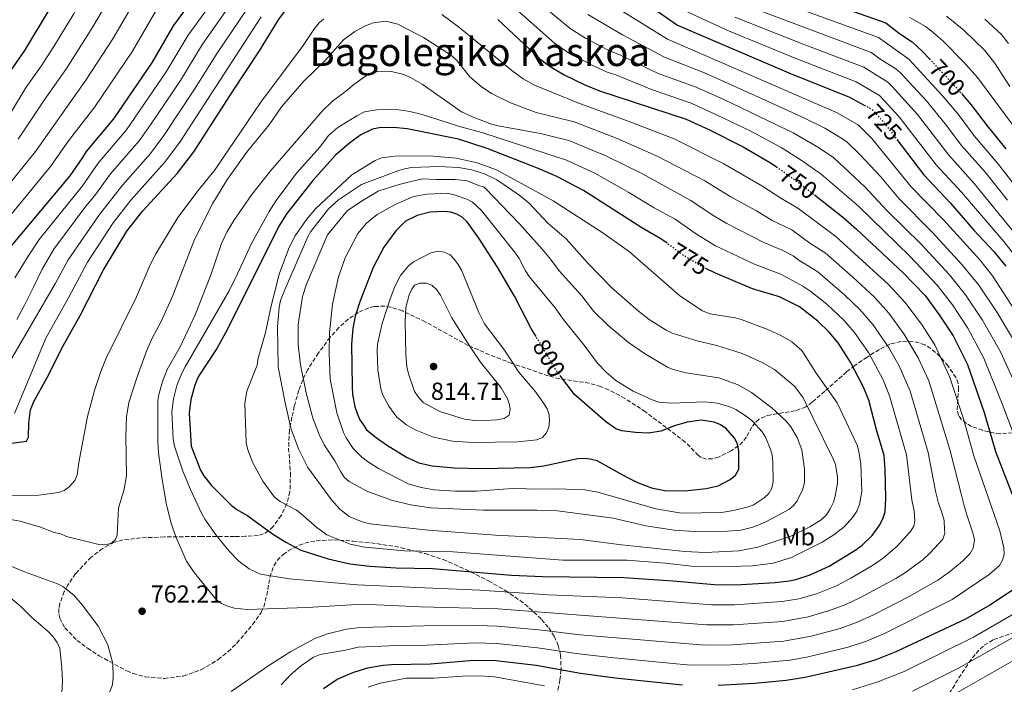
# Model space of a CAD drawing. Units: metres. Extents: x 617010 to 620442, y 4768762 to 4771135.
# Drawn here: x 618035 to 618437, y 4769056 to 4769327 of the extents above; entities that cross this region are included whole.
import ezdxf
from ezdxf.enums import TextEntityAlignment as Align

# ---------------------------------------------------------------- set-up
doc = ezdxf.new("R2010")
doc.units = ezdxf.units.M
doc.header["$MEASUREMENT"] = 0
doc.linetypes.add('DGN Style 3', pattern=[2.435891, 1.739922, -0.695969])
doc.linetypes.add('DGN Style 5', pattern=[1.217945, 0.521977, -0.695969])
for name, color, linetype, lineweight in [('Cota de curva de nivel directora', 7, 'Continuous', 0), ('Cota de punto acotado terreno', 7, 'Continuous', 0), ('Curva de nivel directora', 30, 'Continuous', 30), ('Curva de nivel directora no vista', 30, 'DGN Style 5', 30), ('Curva de nivel intermedia', 30, 'Continuous', 0), ('Etiqueta de uso rústico', 92, 'Continuous', 0), ('Punto acotado terreno (símbolo)', 7, 'Continuous', 0), ('Texto de Área (paraje) menor', 7, 'Continuous', 0), ('Zona arbolada', 92, 'DGN Style 3', 0)]:
    doc.layers.add(name, color=color, linetype=linetype, lineweight=lineweight)
doc.styles.add('Style-Arial', font='arial.ttf')

# ---------------------------------------------------------------- blocks, each defined once
blk = doc.blocks.new('5PATER')
at = {"layer": 'Punto acotado terreno (símbolo)', "linetype": 'Continuous', "lineweight": 0}
h = blk.add_hatch(color=51, dxfattribs=at)
edge = h.paths.add_edge_path()
edge.add_ellipse((0, 0), major_axis=(-0.11, -0.111), ratio=0.999422, start_angle=0, end_angle=360)

msp = doc.modelspace()

# ---------------------------------------------------------------- linework, layer by layer
at = {"layer": 'Curva de nivel directora', "color": 30, "linetype": 'Continuous', "lineweight": 30, "flags": 128}
for points, elevation in [([(618262.71, 4769353.22), (618303.39, 4769324.83), (618349.74, 4769304.95), (618373.23, 4769295.67), (618379.48, 4769292.25)], 725), ([(618027.94, 4769229.91), (618056.07, 4769263.44), (618061.17, 4769270.97), (618062.73, 4769273.29), (618073.78, 4769286.71), (618089.64, 4769309.67), (618098.15, 4769324.47), (618109.3, 4769339.66)], 725), ([(618028.26, 4769154.01), (618038.23, 4769155.39), (618039.07, 4769157.03), (618039.18, 4769162.68), (618039.95, 4769168.13), (618041.25, 4769171.58), (618046.54, 4769181), (618053.16, 4769194.23), (618060.1, 4769206.63), (618069.64, 4769225.17), (618079.1, 4769240.87), (618085.71, 4769249.14), (618099.68, 4769264.33), (618106.45, 4769273.21), (618122.29, 4769297.94), (618133.23, 4769314.3), (618140.93, 4769327), (618147.98, 4769336.55)], 750), ([(618030.85, 4769304.66), (618037.56, 4769314.52), (618048.05, 4769331.8)], 700), ([(618367.36, 4769333.13), (618388.23, 4769325.74), (618393.8, 4769321.45), (618398.97, 4769317.96), (618403.06, 4769314.24), (618406.01, 4769311.09)], 700), ([(618230.27, 4769327.14), (618247.32, 4769311.06), (618251.6, 4769307.93), (618257.2, 4769304.56), (618265.64, 4769300.48), (618271.66, 4769298.09), (618306.87, 4769286.56), (618316.38, 4769282.19)], 750), ([(618419.01, 4769296.97), (618422.91, 4769292.44), (618429.48, 4769283.77), (618437.17, 4769274.5)], 700), ([(618299.15, 4769235.98), (618296.64, 4769237.85), (618288.88, 4769242.27), (618265.17, 4769257.54), (618254.23, 4769263.13), (618247.02, 4769266.35), (618225.85, 4769274.62), (618214.19, 4769278.31), (618193.37, 4769282.54), (618187.71, 4769283.09), (618181.84, 4769282.98), (618179.14, 4769282.49), (618174.4, 4769280.09), (618170.01, 4769276.89), (618164.05, 4769271.81), (618154.82, 4769261.61), (618144.25, 4769248.17), (618140.98, 4769243.01), (618120.03, 4769200.69), (618115.82, 4769193.12), (618108.24, 4769181.59), (618106.76, 4769178.17), (618105.13, 4769172.39), (618104.47, 4769166.83), (618105.37, 4769153.38), (618109.16, 4769143.62), (618110.52, 4769141.29), (618113.64, 4769137.37), (618121.56, 4769129.35), (618123.88, 4769127.54), (618128.39, 4769125.06), (618138.49, 4769117.64), (618143.9, 4769114.22), (618150.04, 4769111.08), (618161.18, 4769107.48), (618169.97, 4769105.52), (618178.16, 4769104.54), (618188.84, 4769103.78), (618203.62, 4769103.51), (618235.83, 4769100.82), (618248.44, 4769100.29), (618281.58, 4769099.88), (618301.69, 4769098.55), (618318.35, 4769097.02), (618327.04, 4769096.95), (618343.21, 4769097.8), (618348.94, 4769098.53), (618351.63, 4769099.02), (618357.49, 4769101), (618365.14, 4769104.51), (618376.1, 4769111.12), (618378.67, 4769113.01), (618382.73, 4769117), (618385.8, 4769121.4), (618387.16, 4769124.14), (618387.98, 4769126.66), (618388.2, 4769132.2), (618387.99, 4769143.82), (618387.56, 4769149.57), (618384.41, 4769159.96), (618381.38, 4769172.05), (618379.22, 4769177.44), (618373.93, 4769187.58), (618368.79, 4769195.39), (618365.13, 4769199.84), (618360.6, 4769204.22), (618353.13, 4769210.04), (618344.98, 4769214.18), (618333.99, 4769217.46), (618318.84, 4769223.8), (618315.27, 4769225.52)], 775), ([(618316.38, 4769282.19), (618330.2, 4769275.27), (618341.62, 4769268.64), (618343.73, 4769267.14)], 750), ([(618392.7, 4769278.3), (618403.57, 4769263.94), (618414.62, 4769252.31), (618424.14, 4769241.29), (618432.1, 4769232.83), (618437.17, 4769226.64)], 725), ([(618359.14, 4769255.7), (618370.59, 4769246.69), (618376.26, 4769241.78), (618395.34, 4769224.01), (618404.21, 4769214.72), (618410, 4769206.9), (618415.7, 4769198.31), (618421.45, 4769186.68), (618428.28, 4769167.05), (618432.88, 4769151.22), (618446.28, 4769116.98)], 750), ([(618245.83, 4769198.03), (618243.87, 4769201.31), (618236.99, 4769214.47), (618230.06, 4769226.22), (618222.43, 4769238.1), (618217.79, 4769244.7), (618215.75, 4769246.67), (618213.57, 4769247.88), (618211.04, 4769248.6), (618208.34, 4769248.91), (618202.68, 4769248.6), (618197.38, 4769247.31), (618192.65, 4769244.94), (618188.7, 4769241.06), (618183.86, 4769234.43), (618179.45, 4769226.08), (618174.11, 4769212.53), (618172.18, 4769206.32), (618171.13, 4769201.24), (618170.65, 4769194.89), (618170.86, 4769177.51), (618171.02, 4769174.58), (618171.94, 4769169.43), (618173.02, 4769166.47), (618173.96, 4769164.13), (618175.34, 4769162.18), (618176.72, 4769160.02), (618180.63, 4769156.87), (618184.88, 4769153.98), (618193.01, 4769148.91), (618198.08, 4769146.53), (618203.46, 4769145.38), (618212.43, 4769144.49), (618223.51, 4769144.27), (618243.38, 4769144.72), (618249.02, 4769145.38), (618262.76, 4769148.35), (618265.36, 4769148.51), (618267.85, 4769148.26), (618270.6, 4769147.52), (618282.45, 4769140.85), (618287.16, 4769138.64), (618292.85, 4769136.42), (618298.31, 4769135.32), (618306.35, 4769135.25), (618315.02, 4769136.17), (618319.92, 4769137.21), (618324.84, 4769139.83), (618326.98, 4769141.61), (618328.34, 4769144.02), (618328.32, 4769151.52), (618327.83, 4769154.23), (618326.77, 4769156.49), (618323.04, 4769160.66), (618320.62, 4769162.24), (618318.29, 4769163.15), (618312.99, 4769163.96), (618307.38, 4769163.15), (618302.16, 4769161.61), (618296.66, 4769159.52), (618291.57, 4769158.66), (618286.36, 4769158.89), (618280.8, 4769159.55), (618278.29, 4769160.37), (618274.04, 4769163.42), (618261.52, 4769174.46), (618255.92, 4769181.7)], 800), ([(618442.56, 4769096.47), (618430.65, 4769088.68), (618420.65, 4769082.92), (618392.36, 4769069.66), (618384.22, 4769066.42), (618376.24, 4769063.96), (618355.44, 4769059.21), (618347.68, 4769057.9), (618334.88, 4769056.79), (618320.01, 4769055.97)], 750), ([(618305.45, 4769056.03), (618278.02, 4769058.89), (618263.93, 4769060.87), (618245.88, 4769064.06), (618229.44, 4769066.03), (618220.42, 4769066.08), (618202.86, 4769064.57), (618186.89, 4769064.38), (618183.5, 4769064.12), (618177.16, 4769063), (618171.41, 4769061.27), (618167.52, 4769059.65), (618164.82, 4769058.3), (618159.22, 4769054.59)], 750)]:
    msp.add_lwpolyline(points, dxfattribs=dict(at, elevation=elevation))
at = {"layer": 'Curva de nivel directora no vista', "color": 30, "linetype": 'DGN Style 5', "lineweight": 30, "flags": 128}
for points, elevation in [([(618406.01, 4769311.09), (618416.92, 4769299.39), (618419.01, 4769296.97)], 700), ([(618379.48, 4769292.25), (618382.4, 4769290.66), (618387.68, 4769284.93), (618392.7, 4769278.3)], 725), ([(618343.73, 4769267.14), (618353.06, 4769260.49), (618359.14, 4769255.7)], 750), ([(618315.27, 4769225.52), (618313.65, 4769226.31), (618305.66, 4769231.16), (618299.15, 4769235.98)], 775), ([(618255.92, 4769181.7), (618254.19, 4769183.95), (618245.83, 4769198.03)], 800)]:
    msp.add_lwpolyline(points, dxfattribs=dict(at, elevation=elevation))
at = {"layer": 'Curva de nivel intermedia', "color": 30, "linetype": 'Continuous', "lineweight": 0, "flags": 128}
for points, elevation in [([(618023.13, 4769237.01), (618048.1, 4769267.22), (618055.37, 4769277.68), (618066.04, 4769291.54), (618081.4, 4769314.26), (618091.23, 4769331.07), (618097.93, 4769340.27), (618103.82, 4769347.51), (618108.89, 4769351.4), (618118.98, 4769360.39), (618124.04, 4769365.77), (618131.74, 4769372.47), (618138.26, 4769379.65), (618144.73, 4769385.06), (618151.64, 4769389.31), (618164.31, 4769395.72), (618169.68, 4769397.93), (618176.91, 4769399.45), (618179.8, 4769400.49), (618201.82, 4769399.27), (618206.83, 4769398.49), (618209.26, 4769397.73)], 720), ([(618209.26, 4769397.73), (618213.3, 4769395.61), (618240.96, 4769376.08), (618245.3, 4769372.72), (618306.77, 4769330.5), (618324.24, 4769322.52), (618351.95, 4769311.07), (618376.23, 4769301.68), (618385.71, 4769296.12), (618393.73, 4769287.41), (618408.75, 4769267.9), (618419.13, 4769256.75), (618436.25, 4769236.69), (618441.42, 4769230.08)], 720), ([(618032.2, 4769289.66), (618038.18, 4769299.54), (618044.24, 4769308.08), (618049.34, 4769316.14), (618057.32, 4769329.05), (618067.49, 4769346.84), (618075.08, 4769357.45), (618080.51, 4769363.82), (618085.79, 4769368.85), (618090.09, 4769372.09), (618109.65, 4769382.78)], 705), ([(618054.53, 4769307.15), (618065.35, 4769324.12), (618075.82, 4769342.19)], 710), ([(618450.09, 4769158.88), (618434.9, 4769191.82), (618427.59, 4769204.63), (618420.76, 4769214.96), (618414.23, 4769223.16), (618402.64, 4769235.61), (618388.75, 4769249.18), (618379.84, 4769258.79), (618367.06, 4769270.77), (618360.8, 4769274.96), (618350.45, 4769280.96), (618322.21, 4769294.51), (618310.99, 4769299.49), (618295.5, 4769305.13), (618280.51, 4769312.42), (618274.91, 4769314.76), (618265.96, 4769319.45), (618259.75, 4769323.5), (618240.69, 4769339.28)], 740), ([(618331.64, 4769339.25), (618385.23, 4769319.73), (618397.58, 4769310.9), (618411.52, 4769295.89), (618417.68, 4769288.55), (618424.3, 4769279.8), (618433.74, 4769268.63), (618442.38, 4769257.54)], 705), ([(618017.13, 4769242.66), (618041.98, 4769273.39), (618062.37, 4769302.39), (618073.38, 4769319.18), (618083.76, 4769336.96)], 715), ([(618121.86, 4769334.05), (618109.96, 4769317.08), (618100.95, 4769302.25), (618088.8, 4769284.22), (618084.14, 4769277.76), (618072.49, 4769264.23), (618066.05, 4769255.38), (618062.47, 4769251.07), (618049.44, 4769233.65), (618044.61, 4769225.4), (618041.16, 4769218.09), (618037.42, 4769210.75), (618034.28, 4769204.97)], 735), ([(618067.52, 4769268.64), (618078.96, 4769282.23), (618095.19, 4769305.79), (618104.05, 4769320.77), (618116.43, 4769337.78)], 730), ([(618274.04, 4769334.76), (618299.31, 4769319.07), (618368.21, 4769289.3), (618377.05, 4769284.23), (618382.54, 4769278.69), (618398.63, 4769259.02), (618411.73, 4769245.49), (618426.52, 4769229.2), (618431.74, 4769222.69), (618448.35, 4769196.95)], 730), ([(618128.19, 4769331.5), (618115.86, 4769313.38), (618106.72, 4769298.71), (618094.21, 4769279.86), (618088.72, 4769272.54), (618077.47, 4769259.82), (618068.02, 4769247.67), (618055.23, 4769229.25), (618050.06, 4769219.7), (618030.84, 4769186.64)], 740), ([(618442.89, 4769151.57), (618435.96, 4769169.93), (618428.18, 4769189.25), (618421.64, 4769201.47), (618415.38, 4769210.93), (618409.22, 4769218.94), (618398.09, 4769230.67), (618377.06, 4769251.05), (618361.95, 4769264.14), (618353.84, 4769269.84), (618345.6, 4769275.03), (618333.57, 4769281.44), (618319.3, 4769288.35), (618308.93, 4769293.03), (618292.87, 4769298.57), (618278.25, 4769304.55), (618274.79, 4769305.68), (618269.15, 4769308.17), (618259.45, 4769313.32), (618253.3, 4769317.53), (618235.48, 4769333.21)], 745), ([(618329.17, 4769333.67), (618382.23, 4769313.71), (618386.27, 4769310.77), (618392.34, 4769307.04), (618394.23, 4769305.4), (618404.71, 4769294.06), (618412.44, 4769284.65), (618419.12, 4769275.83), (618428.8, 4769264.75), (618437.82, 4769253.48)], 710), ([(618159.39, 4769327.33), (618157.48, 4769325.73), (618155.55, 4769323.45), (618150.93, 4769316.51), (618133.64, 4769293.46), (618115.04, 4769266.08), (618108.15, 4769257.46), (618099.94, 4769246.45), (618090.93, 4769231.75), (618088.62, 4769227.17), (618083.01, 4769214.14), (618070.69, 4769189.18), (618068.49, 4769183.72), (618066, 4769176.1), (618063.14, 4769165.45), (618059.61, 4769146.75), (618058.94, 4769141.64), (618057.92, 4769139.35), (618055.69, 4769136.86), (618053.65, 4769135.3), (618051.29, 4769134.48), (618043.28, 4769133.44), (618035.76, 4769133.17), (618027.33, 4769133.7)], 755), ([(618414.33, 4769152), (618405.79, 4769179.93), (618401.49, 4769189.28), (618395.57, 4769199.17), (618389.47, 4769207.52), (618383.61, 4769213.98), (618374.86, 4769222.22), (618363.61, 4769232.03), (618357.33, 4769236.09), (618349.99, 4769241.52), (618341.99, 4769245.3), (618335.62, 4769249.18), (618324.82, 4769254.99), (618314.5, 4769261.42), (618294.92, 4769271.6), (618278.79, 4769278.69), (618261.3, 4769285.42), (618245.84, 4769289.19), (618235.43, 4769293.14), (618227.68, 4769297.02), (618223.41, 4769299.83), (618218.85, 4769303.69), (618213.71, 4769310.25), (618211.32, 4769312.43), (618200.02, 4769319.77), (618189.45, 4769325.19), (618184.61, 4769326.48), (618179.54, 4769325.71), (618176.61, 4769324.59), (618171.94, 4769322.17), (618167.38, 4769318.76), (618159.73, 4769310.27), (618151.23, 4769301.99), (618142.09, 4769291.54), (618137.1, 4769284.21), (618128.22, 4769273.47), (618120.15, 4769262.15), (618114.11, 4769252.28), (618106.71, 4769237.49), (618097.88, 4769214.69), (618093.18, 4769204.14), (618089.31, 4769197.08), (618087.16, 4769192.02), (618083.32, 4769181.66), (618079.9, 4769171.11), (618079.04, 4769165.36), (618078.7, 4769157.5), (618078.99, 4769141.31), (618078.01, 4769135.9), (618075.77, 4769128.08), (618075.16, 4769117.31), (618074.52, 4769115.4), (618072.84, 4769113.83), (618070.42, 4769113.22), (618067.77, 4769113.37), (618054.57, 4769116.65), (618052.28, 4769117.64), (618049.55, 4769118.27), (618043.94, 4769120.33), (618035.75, 4769122.8), (618030.17, 4769123.75)], 760), ([(618133.91, 4769328.18), (618100.77, 4769277.14), (618094.5, 4769268.81), (618080.8, 4769253.51), (618073.56, 4769244.27), (618063.1, 4769228.26), (618055.51, 4769214.01), (618046.2, 4769197.38), (618033.35, 4769166.66)], 745), ([(618434.62, 4769118.92), (618424.13, 4769149.38), (618419.84, 4769164.51), (618414.2, 4769181.76), (618408.17, 4769194.58), (618402.79, 4769203.03), (618395.99, 4769212.04), (618389.3, 4769219.17), (618367.88, 4769238.73), (618352.44, 4769250.3), (618345.47, 4769254.33), (618337.78, 4769259.37), (618322.32, 4769268.29), (618302.01, 4769278.52), (618283.33, 4769285.74), (618263.47, 4769292.95), (618245.17, 4769300.4), (618240.53, 4769302.89), (618235.98, 4769306.27), (618214.27, 4769324.13), (618207.44, 4769329.19)], 755), ([(618441.62, 4769194.38), (618433.54, 4769207.8), (618426.14, 4769218.99), (618419.25, 4769227.38), (618407.18, 4769240.55), (618393.69, 4769254.1), (618386.16, 4769263), (618377.7, 4769272.1), (618372.17, 4769277.4), (618369.97, 4769278.91), (618363.42, 4769282.82), (618354.86, 4769287.12), (618340.31, 4769293.77), (618314.43, 4769305.38), (618298.13, 4769311.7), (618281.04, 4769320.87), (618266.87, 4769329.1)], 735), ([(618326.71, 4769328.1), (618354.57, 4769317.01), (618379.23, 4769307.7), (618389.03, 4769301.58), (618390.86, 4769299.88), (618401.11, 4769288.41), (618413.93, 4769271.87), (618424.24, 4769260.39), (618440.4, 4769240.55)], 715), ([(618397.97, 4769327.94), (618404.37, 4769324.25), (618406.75, 4769322.47), (618411.44, 4769318.42), (618420.06, 4769309.77), (618425.55, 4769303.46), (618443.71, 4769279.14)], 695), ([(618438.82, 4769299.88), (618432.54, 4769309.41), (618428.6, 4769314.5), (618419.98, 4769322.8), (618412.91, 4769328.48)], 690), ([(618438.27, 4769317.32), (618435.4, 4769321.03), (618428.64, 4769327.29)], 685), ([(618034.93, 4769278.36), (618045.43, 4769294.31), (618054.53, 4769307.15)], 710), ([(618184.07, 4769306.03), (618181.29, 4769305.87), (618178.87, 4769305.25), (618176.38, 4769304.05), (618171.55, 4769300.7), (618167.48, 4769297.23), (618162.99, 4769294.03), (618158.85, 4769289.94), (618137.72, 4769265.68), (618130.1, 4769255.78), (618122.68, 4769245.27), (618119.88, 4769240.5), (618117.75, 4769235.96), (618113.25, 4769222.7), (618106.95, 4769206.9), (618100.85, 4769193.84), (618095.55, 4769184.53), (618093.67, 4769179.77), (618092.15, 4769174.47), (618091.78, 4769171.99), (618091.82, 4769154.94), (618092.08, 4769150.63), (618093.46, 4769139.74), (618095.28, 4769129.54), (618097.18, 4769122.06), (618099.1, 4769116.44), (618103.44, 4769106.49), (618106.51, 4769101.99), (618115.66, 4769090.78), (618117.68, 4769089.3), (618120.52, 4769088.05), (618122.94, 4769087.43), (618128.12, 4769086.91), (618152.62, 4769087.64), (618175.07, 4769089.09), (618198.77, 4769088.01), (618230.39, 4769087.15), (618315.25, 4769080.59), (618326.23, 4769080.67), (618346.34, 4769082.03), (618356.57, 4769083.85), (618364.91, 4769086.35), (618371.96, 4769088.92), (618378.16, 4769091.89), (618392.29, 4769099.49), (618396.21, 4769101.92), (618400.52, 4769105.03), (618403.28, 4769107.03), (618406.25, 4769109.96), (618411.49, 4769115.55), (618412.25, 4769118), (618412.16, 4769119.32), (618411.96, 4769123.09), (618410.93, 4769126.71), (618409.65, 4769130.21), (618408.49, 4769135.06), (618405.51, 4769150.76), (618398.17, 4769175.72), (618393.68, 4769186.08), (618389.4, 4769193.63), (618382.94, 4769202.98), (618377.62, 4769209.08), (618371.57, 4769214.86), (618360.51, 4769224.39), (618352.86, 4769229.04), (618350.51, 4769230.89), (618346.09, 4769233.24), (618338.54, 4769236.31), (618323.52, 4769244.06), (618317.52, 4769247.56), (618308.89, 4769253.35), (618288.82, 4769264.36), (618274.25, 4769271.64), (618259.14, 4769277.9), (618247.61, 4769280.72), (618230.37, 4769283.76), (618227.7, 4769284.43), (618220.19, 4769287.27), (618215.45, 4769289.45), (618199.46, 4769300.74), (618194.72, 4769303.44), (618191.92, 4769304.66), (618186.87, 4769305.87), (618184.07, 4769306.03)], 765), ([(618189.07, 4769290.42), (618180.98, 4769290.31), (618175.92, 4769289.48), (618172.81, 4769287.91), (618165.03, 4769283.08), (618161.23, 4769279.84), (618157.76, 4769275.11), (618148.23, 4769264.55), (618139.99, 4769253.37), (618137.15, 4769248.91), (618129.86, 4769235.87), (618124.25, 4769223.48), (618120.78, 4769216.63), (618102.83, 4769185.61), (618101.47, 4769183.1), (618099.49, 4769178.14), (618098.16, 4769172.63), (618097.52, 4769167.31), (618098.06, 4769156.19), (618098.58, 4769153.37), (618101.9, 4769143.22), (618105.03, 4769135.68), (618109.61, 4769125.78), (618110.88, 4769123.63), (618115.35, 4769117.26), (618120.84, 4769110.64), (618124.78, 4769106.58), (618128.96, 4769103.38), (618133.56, 4769101.3), (618145.38, 4769099.29), (618172.91, 4769096.85), (618197.49, 4769095.83), (618222.92, 4769094.69), (618250.91, 4769092.84), (618280.87, 4769091.68), (618317.31, 4769088.78), (618326.64, 4769088.81), (618346.02, 4769090.08), (618352.88, 4769091.17), (618360.01, 4769093.31), (618368.14, 4769096.51), (618374.01, 4769099.6), (618382.83, 4769104.78), (618387.36, 4769107.87), (618392.75, 4769112.57), (618398.24, 4769118.61), (618399.62, 4769120.82), (618400.07, 4769122.99), (618399.75, 4769127.11), (618398.91, 4769131.49), (618396.61, 4769149.79), (618389.78, 4769173.88), (618387, 4769180.64), (618381.15, 4769191.45), (618375.53, 4769199.62), (618371.17, 4769204.67), (618364.18, 4769211.16), (618357.75, 4769216.39), (618354.44, 4769218.58), (618345.43, 4769223.42), (618335.1, 4769227.34), (618318.9, 4769234.97), (618311.12, 4769239.66), (618302.45, 4769245.78), (618293.93, 4769250.46), (618283.6, 4769256.7), (618269.71, 4769264.59), (618258.17, 4769269.89), (618223.67, 4769281.06), (618214.63, 4769283.55), (618199.39, 4769288.45), (618194.45, 4769289.68), (618189.07, 4769290.42)], 770), ([(618202.36, 4769271.59), (618188.18, 4769271.46), (618183.01, 4769270.72), (618180.29, 4769269.71), (618170.77, 4769263.89), (618155.97, 4769250.03), (618152.32, 4769245.64), (618147.65, 4769239.05), (618145.22, 4769234.26), (618141.31, 4769223.77), (618137.9, 4769210.52), (618135.59, 4769199.61), (618132.59, 4769189.14), (618132.15, 4769186.42), (618128.02, 4769175.71), (618127.23, 4769170.76), (618127.67, 4769154.74), (618128.37, 4769151.9), (618130.39, 4769146.56), (618134.54, 4769139.1), (618139.3, 4769132.64), (618141.59, 4769130.81), (618148.27, 4769127.28), (618150.19, 4769125.87), (618156.54, 4769120.22), (618160.58, 4769117.29), (618170.14, 4769113.42), (618176.11, 4769112.3), (618192.2, 4769110.73), (618211.99, 4769110.31), (618256.71, 4769106.94), (618282.8, 4769106.93), (618298.41, 4769105.72), (618310.26, 4769104.35), (618319.72, 4769104.22), (618333.9, 4769104.69), (618342.37, 4769105.79), (618349.84, 4769108.07), (618362.33, 4769114.28), (618367.14, 4769117.25), (618371.29, 4769120.52), (618374.88, 4769124.45), (618376.4, 4769126.86), (618377.5, 4769129.59), (618378.43, 4769134.91), (618378.08, 4769146.1), (618377.28, 4769151.2), (618376.54, 4769153.78), (618368.48, 4769171.05), (618359.95, 4769183.11), (618354.03, 4769192.26), (618350.01, 4769195.9), (618345.46, 4769198.44), (618340.21, 4769200.87), (618329.74, 4769204.82), (618326.88, 4769205.59), (618316.55, 4769207.22), (618313.65, 4769208.53), (618304.38, 4769214.54), (618283.81, 4769232.56), (618272.94, 4769240.3), (618252.8, 4769253.29), (618229.74, 4769265.9), (618221.77, 4769268.69), (618213.24, 4769270.7), (618202.36, 4769271.59)], 780), ([(618033.5, 4769221.97), (618039.17, 4769231.1), (618043.47, 4769237.54), (618061.06, 4769259.41), (618067.52, 4769268.64)], 730), ([(618206.19, 4769267.25), (618195.27, 4769266.85), (618192.71, 4769266.48), (618189.96, 4769265.63), (618174.74, 4769259.88), (618165.28, 4769253.73), (618161.27, 4769249.99), (618154.12, 4769240.83), (618152.89, 4769238.65), (618143.55, 4769217.48), (618141.77, 4769212.72), (618141.15, 4769209.91), (618140.45, 4769202.02), (618140.72, 4769185.66), (618143.42, 4769171.7), (618145.95, 4769160.7), (618149.09, 4769152.33), (618152.83, 4769144.73), (618162.44, 4769131.55), (618165.88, 4769127.73), (618169.7, 4769124.67), (618175, 4769122.61), (618178.11, 4769121.77), (618201.98, 4769119.23), (618229.32, 4769117.15), (618263.91, 4769115.41), (618280.58, 4769113.14), (618306.37, 4769110.43), (618314.72, 4769110.11), (618328.56, 4769110.7), (618336.19, 4769112.29), (618349.63, 4769116.72), (618357.37, 4769120.53), (618361.9, 4769123.38), (618364.07, 4769125.48), (618365.5, 4769127.53), (618366.9, 4769130.55), (618367.66, 4769133.08), (618368.52, 4769138.32), (618368.61, 4769140.9), (618367.81, 4769145.85), (618366.77, 4769148.27), (618354.57, 4769173.04), (618351.13, 4769177.68), (618342.88, 4769184.61), (618337.92, 4769187.43), (618329.8, 4769191.11), (618319.47, 4769194.39), (618311.82, 4769196.15), (618301.29, 4769199.38), (618298.82, 4769200.6), (618291.9, 4769204.99), (618287.59, 4769208.32), (618276.68, 4769217.9), (618266.86, 4769227.83), (618258.05, 4769237.79), (618250.53, 4769244.17), (618243.05, 4769252.38), (618238.84, 4769255.77), (618229.84, 4769261.85), (618224.77, 4769264.26), (618219.51, 4769265.87), (618214.25, 4769266.9), (618206.19, 4769267.25)], 785), ([(618199.56, 4769262.28), (618194.21, 4769260.99), (618189.06, 4769259.7), (618181.54, 4769257.17), (618175.44, 4769253.48), (618168.95, 4769249.38), (618160.87, 4769239.46), (618152.35, 4769219.35), (618150.74, 4769214.26), (618148.85, 4769202.92), (618148.93, 4769194.64), (618149.9, 4769186.47), (618152.21, 4769175.15), (618154.95, 4769164.77), (618157.41, 4769158.06), (618159.46, 4769153.96), (618163.89, 4769147.35), (618166.29, 4769142.86), (618167.69, 4769140.79), (618169.65, 4769138.94), (618176.92, 4769135.07), (618186.89, 4769131.32), (618194.67, 4769129.51), (618203, 4769128.22), (618224.44, 4769127.32), (618246.18, 4769127.38), (618254.6, 4769127.06), (618277.27, 4769124.09), (618290.56, 4769120.87), (618302, 4769119.11), (618310.16, 4769118.58), (618323.74, 4769118.7), (618329.16, 4769119.14), (618334.13, 4769120.37), (618339.42, 4769122.58), (618348.69, 4769127.58), (618350.59, 4769129.2), (618352.21, 4769131.18), (618354.49, 4769135.82), (618355.14, 4769138.69), (618355.19, 4769143.98), (618354.09, 4769151.85), (618352.16, 4769156.9), (618349.51, 4769161.2), (618347.76, 4769163.41), (618341.82, 4769168.93), (618333.49, 4769175.26), (618328.07, 4769178.39), (618320.28, 4769181.23), (618307, 4769183.28), (618301.66, 4769184.61), (618299.27, 4769185.5), (618290.01, 4769191.13), (618283.51, 4769195.55), (618275.14, 4769202.47), (618269.35, 4769208.15), (618264.39, 4769214.61), (618255.15, 4769224.74), (618251.69, 4769229.53), (618248.25, 4769233.56), (618239, 4769243.96), (618231.7, 4769251.53), (618229.16, 4769254.27), (618224.7, 4769258.77), (618222.09, 4769259.71), (618217.68, 4769261.42), (618212.7, 4769261.93), (618204.94, 4769261.98), (618199.56, 4769262.28)], 790), ([(618209.51, 4769256.38), (618201.45, 4769256.04), (618195.95, 4769254.98), (618188.41, 4769251.72), (618181.02, 4769247.64), (618176.8, 4769244.17), (618173.28, 4769239.9), (618168.07, 4769230.09), (618165.38, 4769222.29), (618162.86, 4769211.25), (618161.69, 4769199.51), (618161.49, 4769191.08), (618161.89, 4769180.62), (618164.7, 4769167.01), (618167.44, 4769158.99), (618168.52, 4769156.71), (618171.33, 4769152.46), (618174.89, 4769148.84), (618177.17, 4769147.16), (618181.63, 4769144.25), (618193.71, 4769138.1), (618199, 4769136.61), (618204.34, 4769135.57), (618213.02, 4769134.99), (618221.65, 4769135.07), (618237.85, 4769136.27), (618243.98, 4769135.89), (618254.49, 4769136.04), (618265.71, 4769135.62), (618270.95, 4769134.6), (618294.62, 4769127.91), (618305.1, 4769126.04), (618321.29, 4769126.32), (618326.25, 4769127.12), (618331.77, 4769128.55), (618334.2, 4769129.41), (618338.76, 4769132.28), (618340.56, 4769134.15), (618341.81, 4769136.31), (618342.37, 4769138.93), (618342.22, 4769147.01), (618341.97, 4769149.72), (618341.24, 4769152.11), (618339.21, 4769156.99), (618337.95, 4769159.15), (618333.98, 4769163.49), (618331.77, 4769165.35), (618327.23, 4769168.32), (618324.7, 4769169.43), (618319.65, 4769170.9), (618314.49, 4769171.42), (618300.99, 4769170.83), (618295.74, 4769171.34), (618293.08, 4769172.24), (618285.34, 4769175.83), (618278.34, 4769180.12), (618274.5, 4769183.34), (618270.63, 4769187.34), (618265.79, 4769194.01), (618256.83, 4769205.1), (618253.55, 4769209.67), (618242.95, 4769222.42), (618241.44, 4769224.75), (618238.93, 4769229.78), (618237.4, 4769231.95), (618223.62, 4769249.31), (618219.87, 4769252.67), (618217.67, 4769253.97), (618212.5, 4769255.77), (618209.51, 4769256.38)], 795), ([(618205.91, 4769232.77), (618202.89, 4769232.09), (618196.18, 4769228.6), (618193.96, 4769226.9), (618190.64, 4769222.83), (618188.23, 4769218.39), (618186.34, 4769213.35), (618183.13, 4769203.31), (618181.17, 4769194.89), (618181.02, 4769192.39), (618181.37, 4769184.51), (618182.63, 4769176.7), (618183.46, 4769174.09), (618185.87, 4769169.66), (618189.12, 4769165.23), (618192.97, 4769162.03), (618196.55, 4769160), (618204, 4769157.09), (618211.79, 4769155.35), (618219.93, 4769154.8), (618238.4, 4769155.07), (618246.08, 4769155.94), (618248.49, 4769156.93), (618250.01, 4769158.75), (618250.98, 4769161.08), (618251.34, 4769163.55), (618251.12, 4769166.08), (618250.28, 4769168.61), (618248.8, 4769170.9), (618245.76, 4769175.37), (618238.82, 4769183.53), (618232.89, 4769192.52), (618224.81, 4769203.16), (618222.45, 4769207.79), (618215.38, 4769225.06), (618214.12, 4769227.34), (618212.65, 4769229.42), (618210.85, 4769231.22), (618208.39, 4769232.4), (618205.91, 4769232.77)], 805), ([(618198.44, 4769219.72), (618196.35, 4769218.87), (618195.15, 4769217.28), (618194.16, 4769214.99), (618192.83, 4769209.83), (618192.48, 4769204.08), (618192.72, 4769190.76), (618193.23, 4769185.63), (618193.89, 4769182.84), (618196.29, 4769175.57), (618197.72, 4769173.4), (618199.87, 4769171.2), (618206.66, 4769167.52), (618216.6, 4769164.39), (618221.92, 4769163.67), (618229.79, 4769164.05), (618232.79, 4769164.68), (618234.8, 4769166), (618235.31, 4769168.5), (618235, 4769170.15), (618234.2, 4769172.65), (618231.64, 4769177.14), (618223.19, 4769187.55), (618218.73, 4769194.23), (618211.53, 4769205.63), (618206.88, 4769214.92), (618205.44, 4769216.96), (618203.34, 4769218.86), (618201.08, 4769219.7), (618198.44, 4769219.72)], 810), ([(618121.58, 4769053.42), (618136.93, 4769064.09), (618145.92, 4769069.83), (618155.74, 4769075.1), (618160.8, 4769076.96), (618168.57, 4769078.87), (618174.12, 4769079.51), (618200.05, 4769080.2), (618221.67, 4769080.39), (618230.07, 4769080.11), (618246.91, 4769078.55), (618263.73, 4769076.56), (618314.55, 4769072.33), (618325.82, 4769072.53), (618346.67, 4769073.99), (618357.82, 4769076.02), (618369.65, 4769079.19), (618376.59, 4769081.66), (618383.18, 4769084.63), (618397.75, 4769092.1), (618409.38, 4769098.8), (618414.05, 4769102.01), (618417.73, 4769105.05), (618419.58, 4769106.73), (618422.66, 4769109.62), (618423.78, 4769111.84), (618424.32, 4769115.22), (618423.67, 4769118.08), (618421.32, 4769125.04), (618420.11, 4769129.06), (618419.22, 4769132.85), (618414.33, 4769152)], 760), ([(618141.93, 4769056.15), (618146.01, 4769060.49), (618150.29, 4769064.1), (618155.1, 4769067.47), (618157.93, 4769068.56), (618168.23, 4769070.27), (618173.32, 4769071.47), (618185.99, 4769072.1), (618201.33, 4769072.38), (618221.05, 4769073.23), (618229.76, 4769073.07), (618246.39, 4769071.3), (618263.18, 4769068.8), (618276.24, 4769067.3), (618308.69, 4769064.22), (618325.17, 4769064.38), (618334.31, 4769064.88), (618349.25, 4769066.27), (618356.63, 4769067.61), (618372.95, 4769071.58), (618380.4, 4769074.04), (618387.77, 4769077.15), (618415.26, 4769090.94), (618430.37, 4769101.1), (618434.5, 4769104.78), (618435.82, 4769106.95), (618436.46, 4769109.44), (618436.36, 4769111.93), (618434.62, 4769118.92)], 755), ([(618031.95, 4769023.96), (618039.9, 4769026.47), (618050.82, 4769030.88), (618055.6, 4769033.21), (618057.74, 4769034.81), (618063.92, 4769040.39), (618065.87, 4769042.54), (618068.86, 4769046.97), (618072.47, 4769053.97), (618073.23, 4769056.35), (618073.52, 4769059.14), (618073.41, 4769064.82), (618071.4, 4769072.44), (618067.4, 4769080.03), (618061.03, 4769088.68), (618057.56, 4769092.72), (618053.13, 4769096.19), (618050.89, 4769097.29), (618037.41, 4769102.23), (618013.41, 4769112.28)], 765), ([(618020.66, 4769030.69), (618041.86, 4769037.21), (618044.03, 4769038.47), (618046.09, 4769040.48), (618049.34, 4769044.89), (618050.99, 4769047.45), (618052.05, 4769050.04), (618052.64, 4769052.78), (618052.9, 4769057.92), (618052.67, 4769063.08), (618051.78, 4769071.13), (618050.78, 4769073.43), (618049.11, 4769075.77), (618047.1, 4769077.97), (618040.33, 4769083.81), (618036.15, 4769087.92), (618019.26, 4769102.03)], 770), ([(618374.63, 4769054.2), (618385.03, 4769057.37), (618395.73, 4769061.61), (618423.93, 4769075.54), (618443.92, 4769087.11)], 745), ([(618399.09, 4769053.55), (618417.82, 4769062.99), (618441.76, 4769076.4)], 740), ([(618417.12, 4769053), (618445.7, 4769069.28)], 735), ([(618177.47, 4769055.19), (618182.35, 4769056.94), (618193.04, 4769058.9), (618198.06, 4769058.86), (618204.28, 4769058.97), (618215.78, 4769059.77), (618222.92, 4769059.88), (618228.94, 4769059.49), (618249.21, 4769055.75)], 745)]:
    msp.add_lwpolyline(points, dxfattribs=dict(at, elevation=elevation))
at = {"layer": 'Zona arbolada', "color": 92, "linetype": 'DGN Style 3', "lineweight": 0}
for points in [[(618442.32, 4769158.99, 745.55), (618434.92, 4769158.39, 747.8), (618432.55, 4769158.64, 748.57), (618427.57, 4769159.86, 750.67), (618423.16, 4769161.44, 752.72), (618421.07, 4769162.6, 753.4), (618419.08, 4769164.12, 753.66), (618417.79, 4769165.9, 753.66), (618417.26, 4769168.22, 753.66), (618417.9, 4769176.3, 753.66), (618417.75, 4769178.91, 753.66), (618416.86, 4769181.26, 753.66), (618413.62, 4769186, 753.66), (618410.31, 4769189.92, 753.66), (618406.57, 4769193.15, 753.66), (618404.12, 4769194.6, 753.67), (618401.84, 4769195.45, 753.95), (618399.4, 4769195.95, 754.59), (618396.89, 4769196.11, 755.51), (618394.4, 4769195.98, 756.65), (618389.85, 4769194.94, 759.29), (618385.61, 4769192.74, 762.64), (618380.6, 4769189.63, 767.29), (618375.6, 4769186.16, 771.92), (618372.26, 4769183.62, 774.66), (618363.39, 4769175.76, 780.86), (618358.3, 4769171.3, 783.92), (618355.63, 4769169.34, 785.31), (618351.32, 4769167.82, 786.89), (618341.37, 4769166.16, 789.69), (618339.06, 4769165.48, 790.42), (618336.66, 4769164.32, 791.34), (618335.01, 4769162.87, 792.39), (618333.7, 4769161.08, 793.68), (618331.37, 4769157.08, 796.22), (618330, 4769155.17, 797.14), (618328.25, 4769153.53, 797.57), (618325.21, 4769151.48, 797.65), (618320.13, 4769148.94, 797.47), (618317.57, 4769148.23, 797.3), (618315.18, 4769148.13, 797.11), (618313.06, 4769148.8, 796.93), (618311.93, 4769149.61, 796.83), (618306.58, 4769155.04, 796.3), (618290.4, 4769167.31, 795.09), (618282.01, 4769172.84, 795.01), (618275.37, 4769176.34, 795.41), (618272.23, 4769177.67, 795.77), (618267.49, 4769179, 796.62), (618255.43, 4769180.84, 799.66), (618250.71, 4769182.02, 800.75), (618235.99, 4769187.07, 804.24), (618226.79, 4769190.61, 805.99), (618218.19, 4769194.36, 806.48), (618200.66, 4769204.01, 806.48), (618191.4, 4769208.45, 806.48), (618186.57, 4769209.99, 806.48), (618184.19, 4769210.38, 806.48), (618179.9, 4769210.24, 806.43), (618177.67, 4769209.71, 806.27), (618173.38, 4769207.86, 805.61), (618169.33, 4769205.11, 804.6), (618165.52, 4769201.66, 803.33), (618161.97, 4769197.72, 801.87), (618157.15, 4769191.32, 799.53), (618152.86, 4769184.63, 797.05), (618150.77, 4769180.4, 795.02), (618149.15, 4769176.13, 792.73), (618147.33, 4769169.61, 789.32), (618146.36, 4769165.15, 787.42), (618145.32, 4769159.9, 785.99), (618145.02, 4769152.61, 784.92), (618145.79, 4769142.46, 784.14), (618145.57, 4769134.87, 783.79), (618144.31, 4769129.98, 783.57), (618141.98, 4769125.13, 783.59), (618138.72, 4769120.63, 783.83), (618136.83, 4769118.87, 783.89), (618134.8, 4769117.63, 783.82), (618132.67, 4769117.03, 783.57), (618127.44, 4769116.67, 781.93), (618123.02, 4769116.58, 779.66), (618109.51, 4769116.62, 771.81), (618094.47, 4769116.41, 765.93), (618084.73, 4769116.03, 763.12), (618077.54, 4769115.17, 762.36), (618074.14, 4769114.22, 762.41), (618071.71, 4769113.12, 762.5), (618069.28, 4769111.72, 762.62), (618064.57, 4769108.16, 762.95), (618058.29, 4769101.49, 763.56), (618054.97, 4769096.61, 763.99), (618053.66, 4769094.16, 764.19)], [(618412.78, 4769050.63, 734.93), (618418.03, 4769058.99, 737.6), (618422.11, 4769065.22, 739.87), (618425.01, 4769068.99, 741.53), (618426.67, 4769070.83, 741.56), (618428.35, 4769072.32, 741.49), (618432.25, 4769074.68, 741.26), (618439.15, 4769077.12, 740.74), (618452, 4769080.08, 739.7), (618459.57, 4769082.4, 739.16), (618467, 4769085.91, 738.75), (618473.7, 4769089.48, 738.46), (618478.19, 4769092.4, 738.4), (618478.64, 4769093.7, 738.68), (618477.66, 4769095.01, 739.24), (618475.59, 4769096.36, 739.99), (618466.43, 4769100.84, 742.64), (618463.57, 4769102.54, 743.37), (618461.39, 4769104.35, 743.89), (618460.25, 4769106.32, 744.11), (618459.63, 4769110.65, 744.17), (618459.82, 4769125.99, 744.1)], [(618053.66, 4769094.16, 764.19), (618051.9, 4769089.42, 764.55), (618051.5, 4769087.21, 764.7), (618051.46, 4769085.15, 764.82), (618051.82, 4769083.29, 764.9), (618053.92, 4769079.37, 765.05), (618058.84, 4769074.31, 765.25), (618063.09, 4769071.08, 765.38), (618067.82, 4769068.02, 765.5), (618079.14, 4769061.83, 765.79), (618081.61, 4769060.82, 765.84), (618086.67, 4769059.41, 765.96), (618094.44, 4769058.76, 766.14), (618102.16, 4769059.78, 766.31), (618109.53, 4769062.37, 766.48), (618116.35, 4769066.47, 766.66), (618120.32, 4769069.67, 766.79), (618123.94, 4769073.14, 766.92), (618130.34, 4769080.76, 767.25), (618133.81, 4769085.65, 767.5), (618134.87, 4769087.86, 767.72), (618136.12, 4769092.63, 768.45), (618137.38, 4769100.06, 770.08), (618138.99, 4769104.71, 771.32), (618140.33, 4769106.81, 771.94), (618142.71, 4769109.18, 772.69), (618144.86, 4769110.75, 773.35), (618149.3, 4769113.07, 774.86), (618151.59, 4769113.87, 775.68), (618156.25, 4769114.87, 777.35), (618163.4, 4769115.2, 779.58), (618171.25, 4769114.72, 781.22), (618181, 4769113.68, 782.3), (618190.81, 4769112.04, 782.56), (618200.63, 4769109.61, 782.21), (618207.96, 4769107.18, 781.69), (618216.96, 4769103.32, 780.86), (618226.39, 4769098.55, 779.79), (618233.08, 4769094.69, 778.71), (618239.28, 4769090.52, 777.2), (618243.05, 4769087.56, 775.89), (618248.08, 4769082.81, 773.35), (618250.94, 4769079.42, 771.21), (618253.22, 4769076, 768.82), (618254.86, 4769072.24, 766.14), (618255.78, 4769068.32, 763.34), (618256.01, 4769062.24, 758.96)], [(618256.01, 4769062.24, 758.96), (618255.55, 4769058.1, 755.93), (618254.16, 4769051.87, 751.27)]]:
    msp.add_polyline3d(points, dxfattribs=at)

# ---------------------------------------------------------------- block references
at = {"layer": 'Punto acotado terreno (símbolo)', "color": 7, "linetype": 'Continuous', "lineweight": 0, "xscale": 10, "yscale": 10, "zscale": 10}
for p in [(618204.05, 4769185.81, 814.71), (618085.35, 4769086.16, 762.21)]:
    msp.add_blockref('5PATER', p, dxfattribs=at)

# ---------------------------------------------------------------- texts
at = {"layer": 'Cota de curva de nivel directora', "color": 7, "linetype": 'Continuous', "lineweight": 0, "style": 'Style-Arial'}
for s, rotation, p in [('700', 313.0202, (618413.23, 4769303.35, 700)), ('725', 312.6928, (618387.46, 4769285.16, 725)), ('750', 324.5424, (618352.62, 4769260.8, 750)), ('775', 328.7032, (618308.24, 4769229.6, 775)), ('800', 300.7064, (618251.08, 4769189.18, 800))]:
    msp.add_text(s, height=7, rotation=rotation, dxfattribs=at).set_placement(p, align=Align.MIDDLE_CENTER)
at = {"layer": 'Cota de punto acotado terreno', "color": 7, "linetype": 'Continuous', "lineweight": 0, "style": 'Style-Arial'}
for s, p in [('814.71', (618202.98, 4769172.23, 814.71)), ('762.21', (618088.85, 4769089.66, 762.21))]:
    msp.add_text(s, height=7, dxfattribs=at).set_placement(p)
at = {"layer": 'Etiqueta de uso rústico', "color": 92, "linetype": 'Continuous', "lineweight": 0, "style": 'Style-Arial'}
msp.add_text('Mb', height=7, dxfattribs=at).set_placement((618352.56, 4769116.48, 784.44), align=Align.MIDDLE_CENTER)
at = {"layer": 'Texto de Área (paraje) menor', "color": 7, "linetype": 'Continuous', "lineweight": 0, "style": 'Style-Arial'}
msp.add_text('Bagolegiko Kaskoa', height=11.5, dxfattribs=at).set_placement((618222.89, 4769313.9, 762.34), align=Align.MIDDLE_CENTER)

doc.saveas('drawing.dxf')
